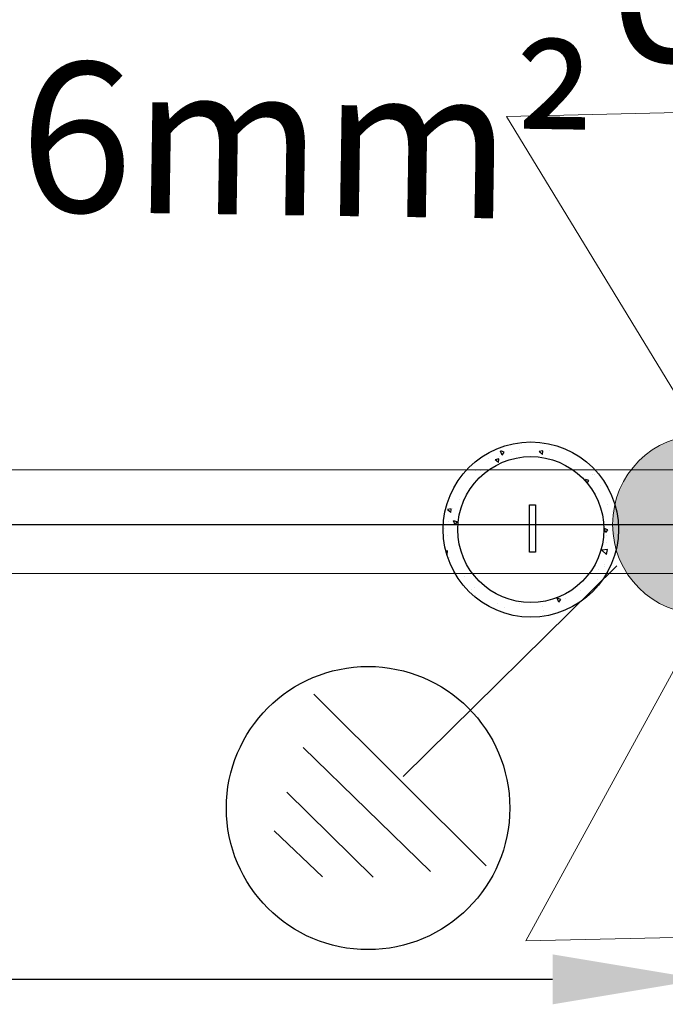
# Model space of a CAD drawing. Extents: x -572814 to 501435, y -1700 to 1062405.
# Drawn here: x -499204 to -492740, y 269292 to 279158 of the extents above; entities that cross this region are included whole.
import ezdxf
from ezdxf.enums import TextEntityAlignment as Align

# ---------------------------------------------------------------- set-up
doc = ezdxf.new("R2010")
doc.units = 0
doc.header["$LTSCALE"] = 0.25
doc.header["$MEASUREMENT"] = 0
doc.header["$PDSIZE"] = 10
doc.layers.get('0').update_dxf_attribs({"linetype": 'CONTINUOUS'})
doc.layers.get('DEFPOINTS').update_dxf_attribs({"linetype": 'CONTINUOUS'})
doc.layers.add('ELÉTRICA', color=4, linetype='CONTINUOUS', lineweight=30)
doc.layers.add('Pena-Cota', color=5, linetype='CONTINUOUS', lineweight=5)
for name, color, linetype in [('MEIO-FIO', 250, 'CONTINUOUS'), ('POSTE', 6, 'CONTINUOUS'), ('rota_completa1', 7, 'CONTINUOUS'), ('SIMBOLOS', 7, 'CONTINUOUS'), ('trechoSecundario', 7, 'CONTINUOUS')]:
    doc.layers.add(name, color=color, linetype=linetype)
doc.styles.add('PADRAO', font='simplex.shx')
doc.styles.add('TEXTO FORTE', font='ARIALN.TTF', dxfattribs={"oblique": 15, "height": 4})
doc.dimstyles.new('PADRAO', dxfattribs={"dimtxt": 2, "dimasz": 2.5, "dimexe": 1.25, "dimexo": 0.5, "dimgap": 0.5, "dimtad": 0, "dimtoh": 1, "dimzin": 0, "dimdsep": 46, "dimtxsty": 'PADRAO', "dimcen": 2.5, "dimadec": 0, "dimazin": 0, "dimtfac": 1.8, "dimtdec": 4, "dimtofl": 0, "dimtmove": 0, "dimatfit": 3, "dimfxl": 1, "dimtolj": 1, "dimtzin": 0, "dimarcsym": 0})

# ---------------------------------------------------------------- blocks, each defined once
blk = doc.blocks.new('POSTE_2')
at = {"layer": 'ELÉTRICA', "lineweight": 5}
for points in [[(0, 0.6), (1.2438, 2.7543), (-1.2438, 2.7543)], [(0, -0.6), (1.2438, -2.7543), (-1.2438, -2.7543)]]:
    blk.add_lwpolyline(points, close=True, dxfattribs=at)
blk.add_circle((0, 0), 0.6, dxfattribs=at)
blk = doc.blocks.new('*D102')
at = {"layer": 'DEFPOINTS', "color": 0, "linetype": 'Continuous', "lineweight": 25, "transparency": 16777216}
for p in [(-517367.8, 274100.2), (-492367.8, 274100.2), (-517367.8, 269541.7)]:
    blk.add_point(p, dxfattribs=at)
at = {"layer": 'POSTE', "color": 0, "linetype": 'Continuous', "lineweight": -2, "transparency": 16777216}
for p, q in [((-517367.8, 274099.7), (-517367.8, 269540.5)), ((-492367.8, 274099.7), (-492367.8, 269540.5)), ((-493867.8, 269541.7), (-515867.8, 269541.7))]:
    blk.add_line(p, q, dxfattribs=at)
at = {"layer": 'POSTE', "color": 0, "linetype": 'Continuous', "lineweight": 25, "transparency": 16777216}
for points in [[(-515867.8, 269791.7), (-515867.8, 269291.7), (-517367.8, 269541.7)], [(-493867.8, 269791.7), (-493867.8, 269291.7), (-492367.8, 269541.7)]]:
    blk.add_solid(points, dxfattribs=at)
at = {"layer": 'POSTE', "color": 0, "linetype": 'Continuous', "transparency": 16777216, "insert": (-506423.5, 270292.2), "char_height": 1500, "attachment_point": 5, "style": 'PADRAO'}
blk.add_mtext('\\A1;25000', dxfattribs=at)

msp = doc.modelspace()

# ---------------------------------------------------------------- hatches: boundary and pattern name
h = msp.add_hatch()
h.set_pattern_fill('AR-CONC', color=21, scale=58.515031, angle=90, style=0)
h.set_pattern_definition([(140, (-369151.47, -70509.2), (36.71943, 419.705), [43.88627, -482.749]), (85, (-369151.47, -70509.2), (-440.14546, -81.1904), [35.109, -386.1992]), (190.4514, (-369148.4, -70474.2), (-403.42576, 338.51494), [37.2976, -410.2735]), (136.1842, (-369268.5, -70509.2), (96.8535, 624.4964), [65.8294, -724.1235]), (186.6356, (-369260.43, -70457.15), (-570.0054, 546.9182), [55.9464, -615.4102]), (81.1842, (-369268.5, -70509.2), (-570.0058, 546.9177), [52.6635, -579.2988]), (111, (-369239.24, -70450.68), (235.59257, 349.28034), [43.88627, -482.749]), (56, (-369239.24, -70450.68), (-424.32177, 142.37604), [35.109, -386.1992]), (161.4514, (-369219.6, -70421.57), (-188.7288, 491.65653), [37.2976, -410.2735]), (127.5, (-369151.47, -70509.2), (-194.79294, 7.115343), [0, -381.518, 0, -392.0507, 0, -387.66208]), (97.5, (-369151.47, -70509.2), (-230.79013, 153.93522), [0, -223.52742, 0, -372.74075, 0, -147.75045]), (57.5, (-369151.47, -70639.68), (13.19799, 312.36636), [0, -146.28758, 0, -456.41724, 0, -605.63057]), (47.5, (-369151.47, -70698.2), (-58.57646, 341.25157), [0, -190.17385, 0, -303.10786, 0, -430.08548])])
h.paths.add_polyline_path([(-494086.30039, 274926.37646, 1), (-494086.30039, 273170.92553, 1)])
h.paths.add_polyline_path([(-494086.30039, 274780.08888, -1), (-494086.30039, 273317.21311, -1)], flags=16)
at = {"layer": 'MEIO-FIO'}
h = msp.add_hatch(color=6, dxfattribs=at)
h.paths.add_polyline_path([(-492368.47763, 274501.09091), (-492384.01781, 274991.85456), (-492388.63026, 274999.43315, 0.2865646359), (-493185.38588, 274475.93856)])
h.paths.add_polyline_path([(-492368.47763, 274501.09091), (-493185.38588, 274475.93856, 0.1162637483), (-493267.36243, 274071.18945, 0.4181375915), (-492327.29677, 273200.58639)])

# ---------------------------------------------------------------- linework, layer by layer
at = {"color": 6, "ltscale": 5}
msp.add_lwpolyline([(-494099.64922, 273822.07704), (-494099.64922, 274295.84621), (-494040.94315, 274295.84621), (-494040.94315, 273822.07704)], close=True, dxfattribs=at)
at = {"color": 6}
for radius in [877.72546, 731.43788]:
    msp.add_circle((-494086.30039, 274048.651), radius, dxfattribs=at)
at = {"color": 3}
msp.add_circle((-495716.00489, 271258.07442), 1418.80587, dxfattribs=at)
at = {"layer": 'MEIO-FIO', "color": 3}
for p, q in [((-493226.46901, 273684.49256), (-495365.32844, 271575.41184)), ((-493226.46901, 273684.49256), (-495365.32844, 271575.41184)), ((-496260.46733, 272400.92438), (-494534.53856, 270677.70818)), ((-496367.02221, 271864.12487), (-495092.52192, 270621.94749)), ((-496530.98087, 271418.93858), (-495664.27798, 270566.64267)), ((-496656.13684, 271028.58118), (-496173.83461, 270569.86611))]:
    msp.add_line(p, q, dxfattribs=at)
at = {"layer": 'rota_completa1', "color": 0, "linetype": 'Continuous', "lineweight": 25}
for p, q in [((-440851.59519, 274631.63101), (-545599.71497, 274658.04914)), ((-545605.34242, 273621.89059), (-440857.22264, 273595.47247))]:
    msp.add_line(p, q, dxfattribs=at)
at = {"layer": 'rota_completa1', "color": 6, "linetype": 'Continuous', "lineweight": 25}
msp.add_line((-517367.8133, 274099.67393), (-492367.8133, 274099.67393), dxfattribs=at)

# ---------------------------------------------------------------- block references
at = {"layer": 'SIMBOLOS', "color": 6, "xscale": 1500, "yscale": 1500, "zscale": 1500, "rotation": 1.325367260173667}
msp.add_blockref('POSTE_2', (-492367.8133, 274099.67393), dxfattribs=at)

# ---------------------------------------------------------------- texts
at = {"layer": 'Pena-Cota', "color": 0, "style": 'TEXTO FORTE', "oblique": 15}
msp.add_text('U', height=1500, rotation=1.32536726, dxfattribs=at).set_placement((-492655.3036, 279483.99676), align=Align.MIDDLE_CENTER)
at = {"layer": 'trechoSecundario', "color": 6, "style": 'TEXTO FORTE', "oblique": 15}
msp.add_text('3#16,0(16,0)16mm²', height=1500, rotation=359.124750534, dxfattribs=at).set_placement((-511964.25222, 276965.71723, 100454.73635), align=Align.BOTTOM_LEFT)

# ---------------------------------------------------------------- dimensions: what is measured, and where the dimension line sits
at = {"layer": 'POSTE', "color": 1, "linetype": 'Continuous'}
dim = msp.add_linear_dim(base=(-517367.81334, 269541.72265), p1=(-492367.8133, 274100.17393), p2=(-517367.81334, 274100.17393), angle=180, dimstyle='PADRAO', override={"dimtxt": 1500, "dimasz": 1500, "dimtad": 1, "dimtoh": 0, "dimdec": 0, "dimcen": 0.8, "dimtfac": 1, "dimtdec": 2}, dxfattribs=at)
dim.commit()
dim.dimension.update_dxf_attribs({"geometry": '*D102', "text_midpoint": (-506423.4763, 269541.72265), "dimtype": 161})

doc.saveas('drawing.dxf')
